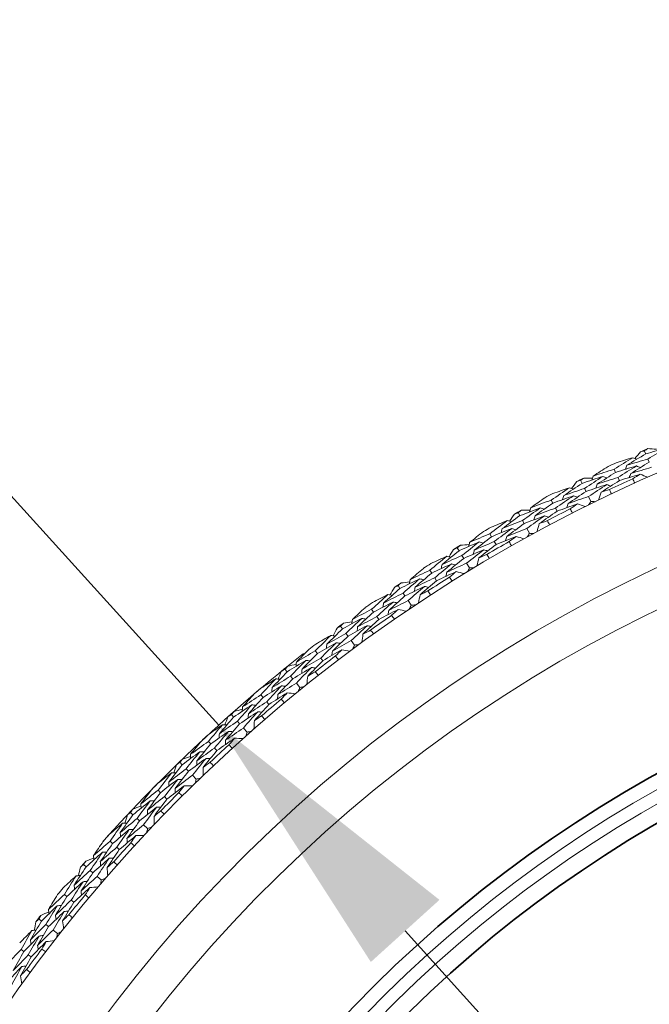
# Model space of a CAD drawing. Units: millimetres. Extents: x 16 to 578, y 16 to 404.
# Drawn here: x 296 to 307, y 353 to 371 of the extents above; entities that cross this region are included whole.
import ezdxf

# ---------------------------------------------------------------- set-up
doc = ezdxf.new("R2010")
doc.units = ezdxf.units.MM
doc.header["$LTSCALE"] = 2
for name, color, linetype, lineweight in [('Dimension (ISO)', 7, 'Continuous', 25), ('Visible (ISO)', 7, 'Continuous', 18), ('Visible Narrow (ISO)', 7, 'Continuous', 35)]:
    doc.layers.add(name, color=color, linetype=linetype, lineweight=lineweight)
doc.styles.add('Samuel Heath (ISO)', font='tahoma.ttf')
doc.dimstyles.new('Samuel Heath (ISO)', dxfattribs={"dimscale": 2, "dimtxt": 3, "dimasz": 2.5, "dimexe": 1, "dimexo": 1.5, "dimgap": 0.762, "dimtad": 0, "dimtih": 1, "dimtoh": 1, "dimrnd": 1e-08, "dimzin": 0, "dimdsep": 46, "dimtxsty": 'Samuel Heath (ISO)', "dimcen": 0.09, "dimdle": 10, "dimclrd": 256, "dimclre": 256, "dimclrt": 256, "dimazin": 0, "dimtfac": 1, "dimtmove": 0, "dimatfit": 3, "dimfxl": 1, "dimtolj": 1, "dimtzin": 0, "dimlwd": 15, "dimlwe": 15, "dimarcsym": 0})

# ---------------------------------------------------------------- blocks, each defined once
blk = doc.blocks.new('*D12')
at = {"layer": 'Defpoints', "color": 0, "transparency": 16777216}
for p in [(299.251, 358.349), (337.131, 316.539)]:
    blk.add_point(p, dxfattribs=at)
at = {"layer": 'Dimension (ISO)', "lineweight": 15, "transparency": 16777216}
for p, q in [((284.268, 374.886), (279.268, 374.886)), ((299.251, 358.349), (284.268, 374.886)), ((333.774, 320.244), (302.608, 354.643))]:
    blk.add_line(p, q, dxfattribs=at)
blk.add_arc((318.191, 337.444), 28.209, 128.1144, 138.1882, dxfattribs=at)
at = {"layer": 'Dimension (ISO)', "transparency": 16777216}
for points in [[(303.226, 355.203), (301.99, 354.084), (299.251, 358.349)], [(334.391, 320.804), (333.156, 319.685), (337.131, 316.539)]]:
    blk.add_solid(points, dxfattribs=at)
at = {"layer": 'Dimension (ISO)', "color": 176, "lineweight": 18, "true_color": 0x000080, "transparency": 16777216, "insert": (264.576, 378.117), "char_height": 6, "attachment_point": 2, "style": 'Samuel Heath (ISO)'}
blk.add_mtext('\\A1;∅56.42', dxfattribs=at)

msp = doc.modelspace()

# ---------------------------------------------------------------- linework, layer by layer
at = {"layer": 'Visible (ISO)'}
for p, q in [((306.939, 363.234), (306.914, 363.29)), ((307.004, 363.084), (306.979, 363.141)), ((306.397, 362.901), (306.371, 362.957)), ((305.793, 362.703), (305.766, 362.758)), ((306.465, 362.753), (306.439, 362.809)), ((305.865, 362.557), (305.837, 362.612)), ((305.267, 362.346), (305.238, 362.401)), ((305.953, 362.377), (305.909, 362.466)), ((305.342, 362.202), (305.313, 362.257)), ((304.672, 362.121), (304.642, 362.175)), ((304.75, 361.978), (304.72, 362.033)), ((304.846, 361.803), (304.799, 361.89)), ((304.162, 361.741), (304.132, 361.795)), ((303.579, 361.49), (303.546, 361.543)), ((304.244, 361.6), (304.213, 361.654)), ((303.663, 361.351), (303.631, 361.404)), ((303.767, 361.18), (303.715, 361.265)), ((303.086, 361.087), (303.053, 361.139)), ((303.174, 360.95), (303.141, 361.002)), ((302.514, 360.81), (302.48, 360.861)), ((302.605, 360.675), (302.571, 360.726)), ((302.041, 360.386), (302.005, 360.436)), ((302.717, 360.509), (302.661, 360.591)), ((302.135, 360.253), (302.099, 360.303)), ((301.482, 360.083), (301.445, 360.133)), ((301.579, 359.952), (301.542, 360.002)), ((301.697, 359.791), (301.638, 359.871)), ((301.028, 359.638), (300.99, 359.687)), ((301.127, 359.509), (301.089, 359.558)), ((300.483, 359.311), (300.444, 359.359)), ((300.585, 359.184), (300.546, 359.232)), ((300.711, 359.029), (300.649, 359.106)), ((300.049, 358.846), (300.009, 358.893)), ((300.155, 358.722), (300.115, 358.769)), ((299.52, 358.494), (299.479, 358.54)), ((299.628, 358.372), (299.587, 358.419)), ((299.761, 358.223), (299.695, 358.297)), ((299.107, 358.01), (299.065, 358.056)), ((299.218, 357.891), (299.176, 357.936)), ((298.594, 357.635), (298.551, 357.68)), ((298.707, 357.519), (298.664, 357.563)), ((298.847, 357.375), (298.778, 357.446)), ((298.204, 357.133), (298.16, 357.177)), ((298.32, 357.019), (298.276, 357.063)), ((297.708, 356.736), (297.663, 356.778)), ((297.826, 356.624), (297.781, 356.667)), ((297.972, 356.487), (297.9, 356.555)), ((297.341, 356.217), (297.295, 356.258)), ((297.462, 356.108), (297.416, 356.15)), ((296.863, 355.797), (296.816, 355.838)), ((296.986, 355.691), (296.939, 355.732)), ((297.138, 355.561), (297.063, 355.626)), ((296.519, 355.263), (296.472, 355.302)), ((296.645, 355.159), (296.597, 355.199)), ((296.061, 354.822), (296.013, 354.86)), ((296.189, 354.722), (296.14, 354.76)), ((296.347, 354.598), (296.268, 354.659)), ((295.742, 354.272), (295.692, 354.309)), ((295.872, 354.175), (295.822, 354.212))]:
    msp.add_line(p, q, dxfattribs=at)
for radius, start, end in [(27.737, 188.5337, 171.4672), (26.183, 189.1054, 170.8956), (28.209, 113.4245, 113.7191), (25.498, 189.3798, 170.6212), (28.209, 114.6941, 115.021), (28.209, 115.9959, 116.2905), (27.823, 114.3806, 115.3344), (28.209, 117.2655, 117.5924), (28.209, 118.5674, 118.8619), (27.823, 116.952, 117.9059), (28.209, 119.8369, 120.1638), (28.209, 121.1388, 121.4334), (27.823, 119.5235, 120.4773), (28.209, 122.4083, 122.7352), (27.823, 122.0949, 123.0487), (28.209, 123.7102, 124.0048), (28.209, 124.9798, 125.3067), (27.823, 124.6663, 125.6201), (28.209, 126.2816, 126.5762), (22.625, 190.7155, 169.2856), (22.4, 190.8349, 169.1662), (28.209, 127.5512, 127.8781), (27.823, 127.2377, 128.1916), (28.209, 128.8531, 129.1477), (28.209, 130.1226, 130.4495), (27.823, 129.8092, 130.763), (28.209, 131.4245, 131.7191), (28.209, 132.6941, 133.021), (27.823, 132.3806, 133.3344), (28.209, 133.9959, 134.2905), (28.209, 135.2655, 135.5924), (27.823, 134.952, 135.9059), (28.209, 136.5674, 136.8619), (28.209, 137.8369, 138.1638), (27.823, 137.5235, 138.4773), (28.209, 139.1388, 139.4334), (28.209, 140.4083, 140.7352), (27.823, 140.0949, 141.0487), (28.209, 141.7102, 142.0048), (27.823, 142.6663, 143.6201)]:
    msp.add_arc((318.191, 337.444), radius, start, end, dxfattribs=at)
for points in [[(306.745, 363.15), (306.778, 363.19), (306.811, 363.23), (306.844, 363.27)], [(306.844, 363.27), (306.867, 363.277), (306.89, 363.283), (306.914, 363.29)], [(306.914, 363.29), (306.935, 363.303), (306.956, 363.315), (306.977, 363.328)], [(307.318, 363.341), (307.191, 363.306), (307.065, 363.27), (306.939, 363.234)], [(306.977, 363.328), (307.028, 363.325), (307.08, 363.322), (307.131, 363.318)], [(306.979, 363.141), (307.091, 363.209), (307.204, 363.275), (307.318, 363.341)], [(306.371, 362.957), (306.482, 363.027), (306.594, 363.096), (306.707, 363.165)], [(306.707, 363.165), (306.606, 363.135), (306.506, 363.104), (306.406, 363.073)], [(306.939, 363.234), (306.826, 363.166), (306.713, 363.098), (306.602, 363.029)], [(306.602, 363.029), (306.727, 363.067), (306.853, 363.105), (306.979, 363.141)], [(306.707, 363.165), (306.731, 363.156), (306.754, 363.146), (306.778, 363.137)], [(306.26, 363.005), (306.171, 362.949), (306.083, 362.892), (305.995, 362.835)], [(305.995, 362.835), (306.12, 362.877), (306.245, 362.917), (306.371, 362.957)], [(306.772, 363.016), (306.647, 362.979), (306.522, 362.94), (306.397, 362.901)], [(306.439, 362.809), (306.55, 362.879), (306.661, 362.948), (306.772, 363.016)], [(306.602, 363.029), (306.593, 363.005), (306.584, 362.98), (306.575, 362.956)], [(307.004, 363.084), (306.892, 363.017), (306.78, 362.949), (306.669, 362.881)], [(306.669, 362.881), (306.794, 362.919), (306.919, 362.956), (307.044, 362.992)], [(306.772, 363.016), (306.796, 363.007), (306.82, 362.997), (306.844, 362.988)], [(305.696, 362.735), (305.719, 362.742), (305.743, 362.75), (305.766, 362.758)], [(305.766, 362.758), (305.786, 362.772), (305.806, 362.785), (305.827, 362.798)], [(306.167, 362.827), (306.042, 362.787), (305.917, 362.745), (305.793, 362.703)], [(305.827, 362.798), (305.878, 362.798), (305.93, 362.797), (305.982, 362.796)], [(305.837, 362.612), (305.947, 362.685), (306.057, 362.756), (306.167, 362.827)], [(305.995, 362.835), (305.987, 362.811), (305.978, 362.787), (305.97, 362.763)], [(306.397, 362.901), (306.286, 362.831), (306.176, 362.76), (306.066, 362.689)], [(306.066, 362.689), (306.19, 362.73), (306.315, 362.77), (306.439, 362.809)], [(306.465, 362.753), (306.355, 362.684), (306.246, 362.614), (306.137, 362.543)], [(306.167, 362.827), (306.191, 362.818), (306.215, 362.81), (306.239, 362.801)], [(306.838, 362.867), (306.714, 362.83), (306.589, 362.792), (306.465, 362.753)], [(306.669, 362.881), (306.661, 362.857), (306.652, 362.833), (306.643, 362.808)], [(306.705, 362.786), (306.75, 362.813), (306.794, 362.84), (306.838, 362.867)], [(306.741, 362.707), (306.729, 362.733), (306.717, 362.76), (306.705, 362.786)], [(306.838, 362.867), (306.884, 362.849), (306.93, 362.831), (306.976, 362.813)], [(305.238, 362.401), (305.346, 362.476), (305.455, 362.55), (305.564, 362.624)], [(305.564, 362.624), (305.465, 362.589), (305.367, 362.554), (305.268, 362.518)], [(305.793, 362.703), (305.683, 362.63), (305.574, 362.557), (305.465, 362.483)], [(305.465, 362.483), (305.589, 362.527), (305.713, 362.57), (305.837, 362.612)], [(305.564, 362.624), (305.589, 362.616), (305.613, 362.607), (305.637, 362.599)], [(305.604, 362.611), (305.634, 362.652), (305.665, 362.693), (305.696, 362.735)], [(306.236, 362.68), (306.112, 362.64), (305.988, 362.599), (305.865, 362.557)], [(305.909, 362.466), (306.017, 362.538), (306.126, 362.609), (306.236, 362.68)], [(306.066, 362.689), (306.058, 362.665), (306.05, 362.64), (306.041, 362.616)], [(306.137, 362.543), (306.186, 362.559), (306.236, 362.575), (306.285, 362.591)], [(306.236, 362.68), (306.26, 362.671), (306.284, 362.662), (306.308, 362.653)], [(306.285, 362.591), (306.298, 362.565), (306.31, 362.539), (306.322, 362.513)], [(305.125, 362.444), (305.039, 362.384), (304.953, 362.324), (304.868, 362.263)], [(304.868, 362.263), (304.991, 362.31), (305.115, 362.356), (305.238, 362.401)], [(305.637, 362.478), (305.513, 362.435), (305.39, 362.391), (305.267, 362.346)], [(305.313, 362.257), (305.42, 362.331), (305.528, 362.405), (305.637, 362.478)], [(305.465, 362.483), (305.458, 362.458), (305.45, 362.434), (305.442, 362.41)], [(305.865, 362.557), (305.756, 362.485), (305.648, 362.412), (305.54, 362.338)], [(305.54, 362.338), (305.663, 362.382), (305.786, 362.425), (305.909, 362.466)], [(305.637, 362.478), (305.661, 362.47), (305.685, 362.462), (305.709, 362.453)], [(306.137, 362.543), (306.121, 362.496), (306.105, 362.449), (306.09, 362.402)], [(304.642, 362.175), (304.662, 362.19), (304.682, 362.204), (304.702, 362.218)], [(305.04, 362.262), (304.917, 362.216), (304.795, 362.169), (304.672, 362.121)], [(304.702, 362.218), (304.753, 362.22), (304.805, 362.221), (304.856, 362.223)], [(304.72, 362.033), (304.826, 362.11), (304.933, 362.186), (305.04, 362.262)], [(304.868, 362.263), (304.861, 362.238), (304.854, 362.213), (304.847, 362.189)], [(305.267, 362.346), (305.159, 362.271), (305.052, 362.196), (304.946, 362.12)], [(304.946, 362.12), (305.068, 362.166), (305.19, 362.212), (305.313, 362.257)], [(305.04, 362.262), (305.065, 362.254), (305.089, 362.247), (305.114, 362.239)], [(305.709, 362.332), (305.586, 362.29), (305.464, 362.246), (305.342, 362.202)], [(305.54, 362.338), (305.532, 362.314), (305.524, 362.289), (305.517, 362.265)], [(305.58, 362.245), (305.623, 362.274), (305.666, 362.303), (305.709, 362.332)], [(305.619, 362.168), (305.606, 362.194), (305.593, 362.219), (305.58, 362.245)], [(305.709, 362.332), (305.756, 362.316), (305.802, 362.3), (305.849, 362.284)], [(305.953, 362.377), (305.939, 362.356), (305.925, 362.335), (305.911, 362.315)], [(306.028, 362.372), (306.003, 362.374), (305.978, 362.375), (305.953, 362.377)], [(304.132, 361.795), (304.236, 361.875), (304.341, 361.954), (304.447, 362.032)], [(304.447, 362.032), (304.35, 361.993), (304.253, 361.953), (304.156, 361.913)], [(304.672, 362.121), (304.566, 362.044), (304.46, 361.966), (304.355, 361.887)], [(304.355, 361.887), (304.476, 361.936), (304.598, 361.985), (304.72, 362.033)], [(304.447, 362.032), (304.472, 362.025), (304.497, 362.018), (304.521, 362.011)], [(304.487, 362.02), (304.516, 362.063), (304.545, 362.106), (304.574, 362.149)], [(304.574, 362.149), (304.597, 362.157), (304.62, 362.166), (304.642, 362.175)], [(305.116, 362.118), (304.994, 362.072), (304.872, 362.026), (304.75, 361.978)], [(304.799, 361.89), (304.904, 361.967), (305.009, 362.043), (305.116, 362.118)], [(304.946, 362.12), (304.939, 362.095), (304.931, 362.07), (304.924, 362.046)], [(305.342, 362.202), (305.235, 362.127), (305.129, 362.052), (305.023, 361.977)], [(305.023, 361.977), (305.072, 361.995), (305.12, 362.013), (305.169, 362.032)], [(305.116, 362.118), (305.14, 362.11), (305.165, 362.103), (305.189, 362.095)], [(305.169, 362.032), (305.183, 362.006), (305.196, 361.981), (305.209, 361.956)], [(304.526, 361.89), (304.405, 361.841), (304.283, 361.792), (304.162, 361.741)], [(304.213, 361.654), (304.317, 361.733), (304.421, 361.812), (304.526, 361.89)], [(304.355, 361.887), (304.348, 361.862), (304.342, 361.837), (304.335, 361.812)], [(304.75, 361.978), (304.645, 361.902), (304.54, 361.824), (304.436, 361.746)], [(304.436, 361.746), (304.556, 361.795), (304.677, 361.843), (304.799, 361.89)], [(304.526, 361.89), (304.551, 361.883), (304.575, 361.875), (304.6, 361.868)], [(305.023, 361.977), (305.01, 361.929), (304.996, 361.882), (304.982, 361.834)], [(304.017, 361.833), (303.933, 361.769), (303.85, 361.705), (303.768, 361.64)], [(303.768, 361.64), (303.889, 361.692), (304.01, 361.744), (304.132, 361.795)], [(304.162, 361.741), (304.058, 361.662), (303.955, 361.581), (303.852, 361.501)], [(304.605, 361.747), (304.484, 361.699), (304.364, 361.65), (304.244, 361.6)], [(304.436, 361.746), (304.429, 361.721), (304.423, 361.696), (304.416, 361.671)], [(304.48, 361.654), (304.522, 361.685), (304.563, 361.716), (304.605, 361.747)], [(304.605, 361.747), (304.652, 361.733), (304.7, 361.719), (304.747, 361.705)], [(304.846, 361.803), (304.833, 361.781), (304.82, 361.76), (304.807, 361.739)], [(304.922, 361.801), (304.897, 361.802), (304.871, 361.802), (304.846, 361.803)], [(303.398, 361.381), (303.425, 361.425), (303.452, 361.469), (303.48, 361.513)], [(303.48, 361.513), (303.502, 361.523), (303.524, 361.533), (303.546, 361.543)], [(303.546, 361.543), (303.565, 361.558), (303.585, 361.573), (303.604, 361.588)], [(303.94, 361.647), (303.819, 361.596), (303.699, 361.543), (303.579, 361.49)], [(303.604, 361.588), (303.655, 361.592), (303.707, 361.596), (303.758, 361.6)], [(303.631, 361.404), (303.733, 361.486), (303.836, 361.567), (303.94, 361.647)], [(304.022, 361.507), (303.902, 361.456), (303.782, 361.404), (303.663, 361.351)], [(303.715, 361.265), (303.817, 361.346), (303.919, 361.427), (304.022, 361.507)], [(303.768, 361.64), (303.762, 361.615), (303.756, 361.59), (303.75, 361.565)], [(303.852, 361.501), (303.846, 361.476), (303.84, 361.451), (303.834, 361.426)], [(303.852, 361.501), (303.972, 361.553), (304.092, 361.604), (304.213, 361.654)], [(304.244, 361.6), (304.141, 361.521), (304.038, 361.442), (303.936, 361.361)], [(303.94, 361.647), (303.965, 361.641), (303.99, 361.634), (304.014, 361.627)], [(304.022, 361.507), (304.047, 361.5), (304.071, 361.493), (304.096, 361.487)], [(304.522, 361.579), (304.508, 361.604), (304.494, 361.629), (304.48, 361.654)], [(303.053, 361.139), (303.154, 361.224), (303.256, 361.308), (303.358, 361.391)], [(303.358, 361.391), (303.263, 361.347), (303.167, 361.303), (303.072, 361.259)], [(303.579, 361.49), (303.476, 361.408), (303.374, 361.325), (303.272, 361.241)], [(303.272, 361.241), (303.391, 361.296), (303.511, 361.35), (303.631, 361.404)], [(303.358, 361.391), (303.383, 361.385), (303.408, 361.379), (303.433, 361.372)], [(303.663, 361.351), (303.561, 361.269), (303.46, 361.187), (303.359, 361.104)], [(303.936, 361.361), (303.924, 361.313), (303.913, 361.265), (303.901, 361.217)], [(303.936, 361.361), (303.983, 361.382), (304.031, 361.402), (304.079, 361.423)], [(304.079, 361.423), (304.094, 361.398), (304.108, 361.373), (304.123, 361.349)], [(302.937, 361.172), (302.856, 361.105), (302.776, 361.037), (302.697, 360.968)], [(303.443, 361.252), (303.324, 361.198), (303.205, 361.143), (303.086, 361.087)], [(303.141, 361.002), (303.241, 361.086), (303.342, 361.17), (303.443, 361.252)], [(303.272, 361.241), (303.267, 361.216), (303.261, 361.191), (303.256, 361.166)], [(303.359, 361.104), (303.478, 361.158), (303.596, 361.212), (303.715, 361.265)], [(303.443, 361.252), (303.468, 361.246), (303.493, 361.24), (303.518, 361.234)], [(303.767, 361.18), (303.755, 361.158), (303.743, 361.136), (303.731, 361.114)], [(303.842, 361.181), (303.817, 361.181), (303.792, 361.18), (303.767, 361.18)], [(302.868, 360.984), (302.75, 360.927), (302.632, 360.869), (302.514, 360.81)], [(302.571, 360.726), (302.669, 360.813), (302.769, 360.898), (302.868, 360.984)], [(302.697, 360.968), (302.692, 360.943), (302.687, 360.918), (302.682, 360.893)], [(302.697, 360.968), (302.815, 361.026), (302.934, 361.083), (303.053, 361.139)], [(303.086, 361.087), (302.986, 361.003), (302.886, 360.918), (302.787, 360.833)], [(302.787, 360.833), (302.905, 360.89), (303.022, 360.947), (303.141, 361.002)], [(302.868, 360.984), (302.894, 360.978), (302.919, 360.972), (302.944, 360.967)], [(303.528, 361.113), (303.41, 361.06), (303.292, 361.005), (303.174, 360.95)], [(303.359, 361.104), (303.354, 361.079), (303.348, 361.054), (303.343, 361.029)], [(303.408, 361.015), (303.448, 361.048), (303.488, 361.081), (303.528, 361.113)], [(303.453, 360.942), (303.438, 360.966), (303.423, 360.99), (303.408, 361.015)], [(303.528, 361.113), (303.576, 361.102), (303.624, 361.09), (303.672, 361.078)], [(302.514, 360.81), (302.415, 360.723), (302.317, 360.636), (302.22, 360.548)], [(302.339, 360.693), (302.364, 360.738), (302.389, 360.783), (302.415, 360.829)], [(302.415, 360.829), (302.436, 360.839), (302.458, 360.85), (302.48, 360.861)], [(302.48, 360.861), (302.498, 360.877), (302.517, 360.893), (302.535, 360.909)], [(302.535, 360.909), (302.586, 360.916), (302.638, 360.922), (302.689, 360.928)], [(302.957, 360.847), (302.839, 360.79), (302.722, 360.733), (302.605, 360.675)], [(302.661, 360.591), (302.759, 360.677), (302.857, 360.762), (302.957, 360.847)], [(302.787, 360.833), (302.782, 360.808), (302.777, 360.783), (302.772, 360.757)], [(303.174, 360.95), (303.074, 360.867), (302.975, 360.782), (302.877, 360.698)], [(302.957, 360.847), (302.982, 360.841), (303.007, 360.836), (303.032, 360.83)], [(302.005, 360.436), (302.102, 360.525), (302.2, 360.614), (302.299, 360.701)], [(302.299, 360.701), (302.205, 360.654), (302.112, 360.605), (302.019, 360.557)], [(302.22, 360.548), (302.336, 360.608), (302.453, 360.668), (302.571, 360.726)], [(302.299, 360.701), (302.324, 360.696), (302.349, 360.691), (302.374, 360.686)], [(302.605, 360.675), (302.507, 360.589), (302.409, 360.502), (302.313, 360.415)], [(302.877, 360.698), (302.868, 360.649), (302.858, 360.6), (302.849, 360.552)], [(302.877, 360.698), (302.924, 360.72), (302.971, 360.743), (303.017, 360.765)], [(303.017, 360.765), (303.033, 360.741), (303.049, 360.717), (303.064, 360.693)], [(301.887, 360.464), (301.81, 360.393), (301.733, 360.321), (301.657, 360.25)], [(301.657, 360.25), (301.773, 360.313), (301.889, 360.375), (302.005, 360.436)], [(302.39, 360.566), (302.273, 360.507), (302.157, 360.447), (302.041, 360.386)], [(302.099, 360.303), (302.195, 360.392), (302.292, 360.479), (302.39, 360.566)], [(302.22, 360.548), (302.215, 360.523), (302.211, 360.498), (302.206, 360.472)], [(302.313, 360.415), (302.428, 360.474), (302.545, 360.533), (302.661, 360.591)], [(302.39, 360.566), (302.415, 360.561), (302.44, 360.556), (302.465, 360.551)], [(302.717, 360.509), (302.706, 360.486), (302.695, 360.464), (302.683, 360.441)], [(302.792, 360.514), (302.767, 360.512), (302.742, 360.51), (302.717, 360.509)], [(301.828, 360.272), (301.712, 360.21), (301.597, 360.147), (301.482, 360.083)], [(301.542, 360.002), (301.636, 360.093), (301.732, 360.183), (301.828, 360.272)], [(302.041, 360.386), (301.944, 360.297), (301.848, 360.208), (301.753, 360.118)], [(301.753, 360.118), (301.868, 360.181), (301.983, 360.243), (302.099, 360.303)], [(301.828, 360.272), (301.853, 360.268), (301.878, 360.264), (301.904, 360.259)], [(302.481, 360.432), (302.365, 360.373), (302.25, 360.313), (302.135, 360.253)], [(302.313, 360.415), (302.308, 360.389), (302.304, 360.364), (302.3, 360.339)], [(302.365, 360.328), (302.404, 360.362), (302.442, 360.397), (302.481, 360.432)], [(302.414, 360.257), (302.397, 360.28), (302.381, 360.304), (302.365, 360.328)], [(302.481, 360.432), (302.529, 360.422), (302.578, 360.412), (302.626, 360.403)], [(301.482, 360.083), (301.387, 359.992), (301.293, 359.901), (301.199, 359.808)], [(301.312, 359.959), (301.335, 360.005), (301.358, 360.051), (301.381, 360.097)], [(301.381, 360.097), (301.403, 360.109), (301.424, 360.121), (301.445, 360.133)], [(301.445, 360.133), (301.463, 360.15), (301.48, 360.167), (301.498, 360.183)], [(301.498, 360.183), (301.549, 360.192), (301.6, 360.2), (301.651, 360.209)], [(301.922, 360.14), (301.807, 360.078), (301.693, 360.016), (301.579, 359.952)], [(301.638, 359.871), (301.732, 359.961), (301.827, 360.051), (301.922, 360.14)], [(301.657, 360.25), (301.653, 360.224), (301.649, 360.199), (301.646, 360.174)], [(301.753, 360.118), (301.749, 360.093), (301.746, 360.068), (301.742, 360.042)], [(302.135, 360.253), (302.039, 360.165), (301.944, 360.076), (301.849, 359.987)], [(301.922, 360.14), (301.947, 360.135), (301.973, 360.131), (301.998, 360.126)], [(300.99, 359.687), (301.083, 359.78), (301.177, 359.873), (301.271, 359.965)], [(301.271, 359.965), (301.18, 359.913), (301.089, 359.861), (300.998, 359.808)], [(301.199, 359.808), (301.313, 359.874), (301.427, 359.938), (301.542, 360.002)], [(301.271, 359.965), (301.296, 359.961), (301.322, 359.957), (301.347, 359.953)], [(301.579, 359.952), (301.484, 359.862), (301.391, 359.771), (301.298, 359.679)], [(301.849, 359.987), (301.842, 359.938), (301.835, 359.889), (301.828, 359.84)], [(301.849, 359.987), (301.895, 360.012), (301.941, 360.037), (301.986, 360.061)], [(301.986, 360.061), (302.003, 360.038), (302.02, 360.015), (302.037, 359.991)], [(301.368, 359.834), (301.254, 359.77), (301.141, 359.704), (301.028, 359.638)], [(301.089, 359.558), (301.182, 359.651), (301.275, 359.743), (301.368, 359.834)], [(301.199, 359.808), (301.196, 359.783), (301.193, 359.757), (301.189, 359.732)], [(301.298, 359.679), (301.411, 359.744), (301.524, 359.808), (301.638, 359.871)], [(301.368, 359.834), (301.394, 359.83), (301.419, 359.826), (301.444, 359.823)], [(301.697, 359.791), (301.687, 359.768), (301.677, 359.745), (301.667, 359.722)], [(301.772, 359.8), (301.747, 359.797), (301.722, 359.794), (301.697, 359.791)], [(300.871, 359.709), (300.797, 359.635), (300.724, 359.56), (300.651, 359.485)], [(300.651, 359.485), (300.763, 359.553), (300.876, 359.621), (300.99, 359.687)], [(301.028, 359.638), (300.935, 359.545), (300.844, 359.452), (300.752, 359.358)], [(300.752, 359.358), (300.864, 359.426), (300.977, 359.492), (301.089, 359.558)], [(301.465, 359.704), (301.352, 359.64), (301.24, 359.575), (301.127, 359.509)], [(301.298, 359.679), (301.295, 359.654), (301.292, 359.628), (301.288, 359.603)], [(301.354, 359.595), (301.391, 359.631), (301.428, 359.667), (301.465, 359.704)], [(301.406, 359.526), (301.389, 359.549), (301.371, 359.572), (301.354, 359.595)], [(301.465, 359.704), (301.514, 359.696), (301.563, 359.689), (301.612, 359.681)], [(300.444, 359.359), (300.461, 359.376), (300.478, 359.394), (300.495, 359.411)], [(300.82, 359.515), (300.707, 359.448), (300.595, 359.38), (300.483, 359.311)], [(300.495, 359.411), (300.545, 359.422), (300.596, 359.433), (300.646, 359.444)], [(300.546, 359.232), (300.637, 359.327), (300.728, 359.422), (300.82, 359.515)], [(300.92, 359.387), (300.808, 359.32), (300.697, 359.253), (300.585, 359.184)], [(300.651, 359.485), (300.648, 359.459), (300.645, 359.434), (300.643, 359.408)], [(300.649, 359.106), (300.738, 359.2), (300.829, 359.294), (300.92, 359.387)], [(300.82, 359.515), (300.846, 359.512), (300.871, 359.509), (300.896, 359.505)], [(301.127, 359.509), (301.036, 359.417), (300.945, 359.325), (300.854, 359.231)], [(300.92, 359.387), (300.946, 359.384), (300.971, 359.38), (300.996, 359.377)], [(300.483, 359.311), (300.392, 359.216), (300.302, 359.12), (300.213, 359.024)], [(300.213, 359.024), (300.324, 359.094), (300.435, 359.164), (300.546, 359.232)], [(300.319, 359.179), (300.34, 359.226), (300.361, 359.273), (300.382, 359.32)], [(300.382, 359.32), (300.403, 359.333), (300.423, 359.346), (300.444, 359.359)], [(300.752, 359.358), (300.75, 359.333), (300.747, 359.307), (300.745, 359.281)], [(300.854, 359.231), (300.849, 359.182), (300.844, 359.133), (300.839, 359.084)], [(300.854, 359.231), (300.899, 359.258), (300.943, 359.285), (300.988, 359.311)], [(300.988, 359.311), (301.006, 359.289), (301.024, 359.266), (301.041, 359.244)], [(300.009, 358.893), (300.098, 358.99), (300.188, 359.087), (300.278, 359.183)], [(300.278, 359.183), (300.189, 359.127), (300.101, 359.071), (300.012, 359.014)], [(300.381, 359.057), (300.27, 358.987), (300.159, 358.917), (300.049, 358.846)], [(300.115, 358.769), (300.203, 358.866), (300.291, 358.962), (300.381, 359.057)], [(300.213, 359.024), (300.211, 358.998), (300.209, 358.972), (300.207, 358.947)], [(300.278, 359.183), (300.303, 359.18), (300.329, 359.178), (300.354, 359.175)], [(300.585, 359.184), (300.495, 359.09), (300.406, 358.995), (300.317, 358.899)], [(300.317, 358.899), (300.427, 358.969), (300.538, 359.038), (300.649, 359.106)], [(300.381, 359.057), (300.406, 359.054), (300.432, 359.051), (300.457, 359.049)], [(300.711, 359.029), (300.702, 359.005), (300.693, 358.982), (300.684, 358.958)], [(300.786, 359.04), (300.761, 359.037), (300.736, 359.033), (300.711, 359.029)], [(299.89, 358.91), (299.819, 358.832), (299.749, 358.754), (299.679, 358.676)], [(299.679, 358.676), (299.789, 358.749), (299.899, 358.821), (300.009, 358.893)], [(300.049, 358.846), (299.961, 358.749), (299.874, 358.652), (299.787, 358.554)], [(300.484, 358.931), (300.373, 358.862), (300.264, 358.792), (300.155, 358.722)], [(300.317, 358.899), (300.315, 358.873), (300.313, 358.848), (300.311, 358.822)], [(300.377, 358.817), (300.413, 358.855), (300.448, 358.893), (300.484, 358.931)], [(300.484, 358.931), (300.533, 358.926), (300.582, 358.92), (300.631, 358.915)], [(299.847, 358.714), (299.738, 358.641), (299.628, 358.568), (299.52, 358.494)], [(299.587, 358.419), (299.673, 358.518), (299.76, 358.616), (299.847, 358.714)], [(299.679, 358.676), (299.678, 358.65), (299.676, 358.625), (299.675, 358.599)], [(299.787, 358.554), (299.896, 358.626), (300.005, 358.698), (300.115, 358.769)], [(299.847, 358.714), (299.873, 358.712), (299.898, 358.709), (299.924, 358.707)], [(300.155, 358.722), (300.067, 358.625), (299.98, 358.529), (299.894, 358.431)], [(300.432, 358.751), (300.414, 358.773), (300.396, 358.795), (300.377, 358.817)], [(299.52, 358.494), (299.433, 358.395), (299.348, 358.295), (299.263, 358.195)], [(299.362, 358.355), (299.381, 358.403), (299.399, 358.451), (299.418, 358.499)], [(299.418, 358.499), (299.439, 358.513), (299.459, 358.527), (299.479, 358.54)], [(299.479, 358.54), (299.495, 358.559), (299.511, 358.577), (299.527, 358.595)], [(299.527, 358.595), (299.577, 358.609), (299.627, 358.621), (299.677, 358.634)], [(299.953, 358.59), (299.844, 358.518), (299.736, 358.446), (299.628, 358.372)], [(299.695, 358.297), (299.78, 358.395), (299.866, 358.493), (299.953, 358.59)], [(299.787, 358.554), (299.785, 358.528), (299.784, 358.502), (299.782, 358.477)], [(299.894, 358.431), (299.937, 358.46), (299.981, 358.489), (300.024, 358.517)], [(299.953, 358.59), (299.979, 358.588), (300.004, 358.586), (300.03, 358.584)], [(300.024, 358.517), (300.043, 358.496), (300.062, 358.474), (300.08, 358.453)], [(299.32, 358.357), (299.234, 358.298), (299.148, 358.237), (299.063, 358.177)], [(299.065, 358.056), (299.15, 358.157), (299.235, 358.257), (299.32, 358.357)], [(299.263, 358.195), (299.37, 358.271), (299.478, 358.345), (299.587, 358.419)], [(299.32, 358.357), (299.346, 358.356), (299.372, 358.354), (299.397, 358.353)], [(299.628, 358.372), (299.542, 358.274), (299.457, 358.175), (299.373, 358.076)], [(299.894, 358.431), (299.891, 358.382), (299.889, 358.333), (299.886, 358.283)], [(299.429, 358.236), (299.321, 358.162), (299.214, 358.086), (299.107, 358.01)], [(299.176, 357.936), (299.26, 358.037), (299.344, 358.137), (299.429, 358.236)], [(299.263, 358.195), (299.262, 358.17), (299.261, 358.144), (299.26, 358.118)], [(299.373, 358.076), (299.48, 358.15), (299.587, 358.224), (299.695, 358.297)], [(299.429, 358.236), (299.455, 358.235), (299.48, 358.233), (299.506, 358.231)], [(299.761, 358.223), (299.753, 358.199), (299.745, 358.175), (299.737, 358.151)], [(299.834, 358.238), (299.81, 358.233), (299.785, 358.228), (299.761, 358.223)], [(298.945, 358.067), (298.878, 357.986), (298.811, 357.905), (298.745, 357.824)], [(298.745, 357.824), (298.852, 357.902), (298.958, 357.979), (299.065, 358.056)], [(299.107, 358.01), (299.024, 357.91), (298.941, 357.808), (298.858, 357.707)], [(299.537, 358.115), (299.43, 358.041), (299.324, 357.966), (299.218, 357.891)], [(299.373, 358.076), (299.372, 358.05), (299.371, 358.024), (299.37, 357.999)], [(299.436, 357.996), (299.47, 358.036), (299.504, 358.075), (299.537, 358.115)], [(299.494, 357.933), (299.475, 357.954), (299.456, 357.975), (299.436, 357.996)], [(299.537, 358.115), (299.587, 358.112), (299.636, 358.109), (299.685, 358.106)], [(298.912, 357.869), (298.805, 357.792), (298.699, 357.714), (298.594, 357.635)], [(298.597, 357.737), (298.646, 357.752), (298.695, 357.767), (298.745, 357.782)], [(298.664, 357.563), (298.746, 357.666), (298.828, 357.768), (298.912, 357.869)], [(298.745, 357.824), (298.745, 357.798), (298.745, 357.773), (298.744, 357.747)], [(298.858, 357.707), (298.964, 357.784), (299.07, 357.861), (299.176, 357.936)], [(298.912, 357.869), (298.937, 357.868), (298.963, 357.867), (298.988, 357.866)], [(299.218, 357.891), (299.135, 357.791), (299.053, 357.691), (298.971, 357.589)], [(298.594, 357.635), (298.512, 357.532), (298.431, 357.429), (298.351, 357.325)], [(298.443, 357.489), (298.459, 357.538), (298.476, 357.587), (298.493, 357.636)], [(298.493, 357.636), (298.512, 357.65), (298.532, 357.665), (298.551, 357.68)], [(298.551, 357.68), (298.566, 357.699), (298.581, 357.718), (298.597, 357.737)], [(299.023, 357.751), (298.917, 357.674), (298.812, 357.597), (298.707, 357.519)], [(298.778, 357.446), (298.858, 357.548), (298.94, 357.65), (299.023, 357.751)], [(298.858, 357.707), (298.858, 357.681), (298.858, 357.655), (298.857, 357.63)], [(298.971, 357.589), (299.013, 357.62), (299.055, 357.651), (299.097, 357.681)], [(299.023, 357.751), (299.048, 357.75), (299.074, 357.748), (299.1, 357.747)], [(299.097, 357.681), (299.117, 357.66), (299.136, 357.64), (299.156, 357.619)], [(298.401, 357.49), (298.318, 357.426), (298.235, 357.362), (298.152, 357.298)], [(298.16, 357.177), (298.24, 357.282), (298.32, 357.386), (298.401, 357.49)], [(298.351, 357.325), (298.455, 357.405), (298.559, 357.484), (298.664, 357.563)], [(298.401, 357.49), (298.427, 357.489), (298.452, 357.489), (298.478, 357.489)], [(298.707, 357.519), (298.626, 357.416), (298.546, 357.314), (298.466, 357.21)], [(298.466, 357.21), (298.569, 357.29), (298.673, 357.368), (298.778, 357.446)], [(298.971, 357.589), (298.97, 357.54), (298.97, 357.491), (298.969, 357.441)], [(298.515, 357.373), (298.411, 357.294), (298.307, 357.214), (298.204, 357.133)], [(298.276, 357.063), (298.355, 357.167), (298.434, 357.27), (298.515, 357.373)], [(298.629, 357.257), (298.525, 357.179), (298.422, 357.099), (298.32, 357.019)], [(298.351, 357.325), (298.351, 357.299), (298.351, 357.274), (298.351, 357.248)], [(298.515, 357.373), (298.541, 357.373), (298.566, 357.373), (298.592, 357.372)], [(298.533, 357.134), (298.565, 357.175), (298.597, 357.216), (298.629, 357.257)], [(298.629, 357.257), (298.678, 357.256), (298.728, 357.255), (298.777, 357.254)], [(298.847, 357.375), (298.84, 357.351), (298.833, 357.327), (298.826, 357.303)], [(298.92, 357.393), (298.895, 357.387), (298.871, 357.381), (298.847, 357.375)], [(298.039, 357.183), (297.976, 357.099), (297.913, 357.015), (297.851, 356.931)], [(297.851, 356.931), (297.953, 357.014), (298.056, 357.096), (298.16, 357.177)], [(298.204, 357.133), (298.125, 357.029), (298.046, 356.924), (297.969, 356.819)], [(298.466, 357.21), (298.466, 357.185), (298.467, 357.159), (298.467, 357.133)], [(298.594, 357.073), (298.574, 357.093), (298.553, 357.114), (298.533, 357.134)], [(297.706, 356.837), (297.755, 356.855), (297.803, 356.872), (297.852, 356.889)], [(298.015, 356.984), (297.912, 356.902), (297.81, 356.819), (297.708, 356.736)], [(297.781, 356.667), (297.858, 356.773), (297.936, 356.879), (298.015, 356.984)], [(297.851, 356.931), (297.851, 356.905), (297.852, 356.88), (297.853, 356.854)], [(297.969, 356.819), (298.07, 356.901), (298.173, 356.982), (298.276, 357.063)], [(298.015, 356.984), (298.04, 356.984), (298.066, 356.984), (298.091, 356.984)], [(298.32, 357.019), (298.241, 356.916), (298.164, 356.812), (298.087, 356.707)], [(297.708, 356.736), (297.631, 356.629), (297.554, 356.522), (297.479, 356.415)], [(297.563, 356.583), (297.578, 356.633), (297.592, 356.682), (297.607, 356.732)], [(297.607, 356.732), (297.625, 356.747), (297.644, 356.763), (297.663, 356.778)], [(297.663, 356.778), (297.677, 356.798), (297.692, 356.818), (297.706, 356.837)], [(298.131, 356.87), (298.029, 356.789), (297.927, 356.707), (297.826, 356.624)], [(297.9, 356.555), (297.976, 356.661), (298.053, 356.766), (298.131, 356.87)], [(297.969, 356.819), (297.969, 356.793), (297.97, 356.768), (297.971, 356.742)], [(298.087, 356.707), (298.127, 356.739), (298.168, 356.772), (298.208, 356.804)], [(298.131, 356.87), (298.157, 356.87), (298.182, 356.87), (298.208, 356.87)], [(298.208, 356.804), (298.229, 356.784), (298.25, 356.765), (298.27, 356.745)], [(297.522, 356.582), (297.441, 356.515), (297.361, 356.447), (297.281, 356.379)], [(297.295, 356.258), (297.37, 356.367), (297.445, 356.474), (297.522, 356.582)], [(297.479, 356.415), (297.579, 356.5), (297.68, 356.584), (297.781, 356.667)], [(297.522, 356.582), (297.547, 356.582), (297.573, 356.583), (297.599, 356.584)], [(297.826, 356.624), (297.75, 356.519), (297.674, 356.412), (297.599, 356.306)], [(297.599, 356.306), (297.699, 356.39), (297.799, 356.473), (297.9, 356.555)], [(298.087, 356.707), (298.088, 356.657), (298.09, 356.608), (298.092, 356.559)], [(297.641, 356.471), (297.54, 356.387), (297.44, 356.302), (297.341, 356.217)], [(297.416, 356.15), (297.49, 356.257), (297.565, 356.364), (297.641, 356.471)], [(297.759, 356.36), (297.66, 356.276), (297.56, 356.193), (297.462, 356.108)], [(297.479, 356.415), (297.48, 356.389), (297.481, 356.364), (297.483, 356.338)], [(297.641, 356.471), (297.666, 356.471), (297.692, 356.472), (297.718, 356.473)], [(297.67, 356.232), (297.699, 356.275), (297.729, 356.317), (297.759, 356.36)], [(297.759, 356.36), (297.809, 356.361), (297.858, 356.362), (297.908, 356.364)], [(297.972, 356.487), (297.966, 356.463), (297.961, 356.438), (297.955, 356.414)], [(298.044, 356.509), (298.02, 356.501), (297.996, 356.494), (297.972, 356.487)], [(297.174, 356.259), (297.114, 356.173), (297.055, 356.086), (296.997, 355.999)], [(296.997, 355.999), (297.096, 356.086), (297.195, 356.173), (297.295, 356.258)], [(297.341, 356.217), (297.266, 356.109), (297.193, 356.001), (297.12, 355.892)], [(297.599, 356.306), (297.601, 356.28), (297.602, 356.254), (297.603, 356.229)], [(297.733, 356.174), (297.712, 356.193), (297.691, 356.213), (297.67, 356.232)], [(297.158, 356.059), (297.059, 355.973), (296.961, 355.885), (296.863, 355.797)], [(296.939, 355.732), (297.012, 355.841), (297.084, 355.95), (297.158, 356.059)], [(297.12, 355.892), (297.218, 355.979), (297.316, 356.064), (297.416, 356.15)], [(297.158, 356.059), (297.184, 356.06), (297.209, 356.062), (297.235, 356.063)], [(297.462, 356.108), (297.388, 356.001), (297.315, 355.894), (297.243, 355.786)], [(296.762, 355.789), (296.78, 355.805), (296.798, 355.821), (296.816, 355.838)], [(296.816, 355.838), (296.83, 355.858), (296.843, 355.878), (296.857, 355.899)], [(296.857, 355.899), (296.904, 355.918), (296.952, 355.938), (297, 355.957)], [(297.279, 355.951), (297.181, 355.865), (297.084, 355.778), (296.986, 355.691)], [(296.997, 355.999), (296.999, 355.973), (297.001, 355.948), (297.003, 355.922)], [(297.063, 355.626), (297.134, 355.734), (297.206, 355.843), (297.279, 355.951)], [(297.12, 355.892), (297.122, 355.867), (297.124, 355.841), (297.126, 355.815)], [(297.243, 355.786), (297.282, 355.82), (297.321, 355.854), (297.36, 355.888)], [(297.279, 355.951), (297.305, 355.952), (297.331, 355.953), (297.356, 355.954)], [(297.36, 355.888), (297.381, 355.869), (297.403, 355.85), (297.424, 355.831)], [(296.863, 355.797), (296.791, 355.688), (296.719, 355.577), (296.648, 355.467)], [(296.648, 355.467), (296.745, 355.556), (296.842, 355.644), (296.939, 355.732)], [(296.725, 355.638), (296.737, 355.688), (296.75, 355.739), (296.762, 355.789)], [(296.986, 355.691), (296.915, 355.582), (296.844, 355.473), (296.774, 355.363)], [(297.243, 355.786), (297.246, 355.736), (297.25, 355.687), (297.254, 355.638)], [(296.684, 355.635), (296.607, 355.564), (296.53, 355.493), (296.453, 355.421)], [(296.472, 355.302), (296.542, 355.413), (296.612, 355.524), (296.684, 355.635)], [(296.808, 355.53), (296.711, 355.441), (296.615, 355.352), (296.519, 355.263)], [(296.597, 355.199), (296.667, 355.309), (296.737, 355.42), (296.808, 355.53)], [(296.684, 355.635), (296.709, 355.637), (296.735, 355.639), (296.761, 355.641)], [(296.774, 355.363), (296.869, 355.451), (296.966, 355.539), (297.063, 355.626)], [(296.808, 355.53), (296.833, 355.531), (296.859, 355.533), (296.884, 355.535)], [(297.138, 355.561), (297.133, 355.536), (297.129, 355.511), (297.124, 355.487)], [(297.209, 355.586), (297.185, 355.577), (297.162, 355.569), (297.138, 355.561)], [(296.186, 355.029), (296.28, 355.121), (296.376, 355.212), (296.472, 355.302)], [(296.351, 355.297), (296.295, 355.208), (296.24, 355.119), (296.186, 355.029)], [(296.931, 355.424), (296.835, 355.336), (296.74, 355.248), (296.645, 355.159)], [(296.648, 355.467), (296.651, 355.441), (296.654, 355.416), (296.656, 355.39)], [(296.774, 355.363), (296.776, 355.337), (296.779, 355.312), (296.781, 355.286)], [(296.847, 355.293), (296.875, 355.337), (296.903, 355.38), (296.931, 355.424)], [(296.913, 355.237), (296.891, 355.256), (296.869, 355.274), (296.847, 355.293)], [(296.931, 355.424), (296.981, 355.427), (297.03, 355.431), (297.079, 355.435)], [(296.519, 355.263), (296.45, 355.152), (296.381, 355.04), (296.313, 354.928)], [(296.313, 354.928), (296.407, 355.019), (296.502, 355.109), (296.597, 355.199)], [(296.645, 355.159), (296.576, 355.049), (296.508, 354.938), (296.441, 354.827)], [(296.05, 354.923), (296.097, 354.945), (296.144, 354.966), (296.191, 354.988)], [(296.344, 355.097), (296.249, 355.006), (296.155, 354.914), (296.061, 354.822)], [(296.14, 354.76), (296.207, 354.872), (296.275, 354.985), (296.344, 355.097)], [(296.186, 355.029), (296.189, 355.004), (296.192, 354.978), (296.195, 354.953)], [(296.47, 354.994), (296.376, 354.904), (296.282, 354.813), (296.189, 354.722)], [(296.268, 354.659), (296.335, 354.771), (296.402, 354.883), (296.47, 354.994)], [(296.344, 355.097), (296.37, 355.099), (296.395, 355.101), (296.421, 355.104)], [(296.47, 354.994), (296.496, 354.996), (296.521, 354.999), (296.547, 355.001)], [(296.061, 354.822), (295.994, 354.709), (295.927, 354.596), (295.862, 354.482)], [(295.862, 354.482), (295.954, 354.575), (296.047, 354.668), (296.14, 354.76)], [(295.931, 354.657), (295.94, 354.708), (295.95, 354.758), (295.96, 354.809)], [(295.96, 354.809), (295.978, 354.826), (295.995, 354.843), (296.013, 354.86)], [(296.013, 354.86), (296.025, 354.881), (296.038, 354.902), (296.05, 354.923)], [(296.313, 354.928), (296.316, 354.903), (296.319, 354.877), (296.323, 354.852)], [(296.441, 354.827), (296.478, 354.863), (296.516, 354.899), (296.553, 354.935)], [(296.441, 354.827), (296.447, 354.778), (296.453, 354.729), (296.459, 354.68)], [(296.553, 354.935), (296.576, 354.917), (296.598, 354.899), (296.62, 354.881)], [(295.889, 354.652), (295.815, 354.578), (295.742, 354.503), (295.668, 354.428)], [(295.692, 354.309), (295.757, 354.424), (295.823, 354.538), (295.889, 354.652)], [(295.889, 354.652), (295.915, 354.655), (295.94, 354.658), (295.966, 354.661)], [(296.189, 354.722), (296.122, 354.609), (296.056, 354.497), (295.991, 354.384)], [(295.991, 354.384), (296.083, 354.476), (296.175, 354.568), (296.268, 354.659)], [(296.347, 354.598), (296.343, 354.573), (296.339, 354.548), (296.336, 354.524)], [(296.416, 354.626), (296.393, 354.617), (296.37, 354.607), (296.347, 354.598)], [(296.018, 354.552), (295.925, 354.459), (295.833, 354.366), (295.742, 354.272)], [(295.822, 354.212), (295.887, 354.326), (295.952, 354.439), (296.018, 354.552)], [(295.862, 354.482), (295.865, 354.457), (295.869, 354.431), (295.873, 354.406)], [(296.146, 354.452), (296.054, 354.36), (295.963, 354.268), (295.872, 354.175)], [(296.018, 354.552), (296.043, 354.555), (296.069, 354.558), (296.094, 354.561)], [(296.068, 354.317), (296.094, 354.362), (296.12, 354.407), (296.146, 354.452)], [(296.146, 354.452), (296.195, 354.458), (296.244, 354.463), (296.294, 354.469)], [(295.419, 354.024), (295.509, 354.12), (295.601, 354.215), (295.692, 354.309)], [(295.742, 354.272), (295.677, 354.158), (295.614, 354.044), (295.551, 353.929)], [(295.991, 354.384), (295.995, 354.358), (295.999, 354.333), (296.002, 354.308)], [(296.136, 354.265), (296.113, 354.282), (296.091, 354.3), (296.068, 354.317)], [(295.551, 353.929), (295.641, 354.024), (295.731, 354.118), (295.822, 354.212)], [(295.872, 354.175), (295.808, 354.062), (295.745, 353.948), (295.683, 353.834)], [(295.705, 354.002), (295.615, 353.907), (295.525, 353.813), (295.436, 353.717)], [(295.518, 353.659), (295.579, 353.773), (295.642, 353.888), (295.705, 354.002)], [(295.683, 353.834), (295.718, 353.872), (295.754, 353.909), (295.79, 353.947)], [(295.705, 354.002), (295.73, 354.005), (295.756, 354.009), (295.781, 354.012)], [(295.79, 353.947), (295.813, 353.93), (295.837, 353.913), (295.86, 353.896)], [(295.683, 353.834), (295.691, 353.785), (295.699, 353.736), (295.708, 353.688)]]:
    msp.add_open_spline(points, degree=3, dxfattribs=at)
at = {"layer": 'Visible Narrow (ISO)'}
for radius, start, end in [(22.876, 190.5853, 169.4158), (22.098, 190.9988, 169.0023)]:
    msp.add_arc((318.191, 337.444), radius, start, end, dxfattribs=at)

# ---------------------------------------------------------------- dimensions: what is measured, and where the dimension line sits
at = {"layer": 'Dimension (ISO)', "lineweight": 18}
dim = msp.add_diameter_dim_2p(p1=(337.131, 316.539), p2=(299.251, 358.349), dimstyle='Samuel Heath (ISO)', override={"dimgap": 0.762, "dimdec": 2, "dimlfac": 1, "dimtol": 0, "dimlim": 0, "dimtp": 0, "dimtm": 0, "dimtdec": 2, "dimatfit": 2}, dxfattribs=at)
dim.commit()
dim.dimension.update_dxf_attribs({"geometry": '*D12', "text_midpoint": (264.576, 374.886), "dimtype": 163})

doc.saveas('drawing.dxf')
